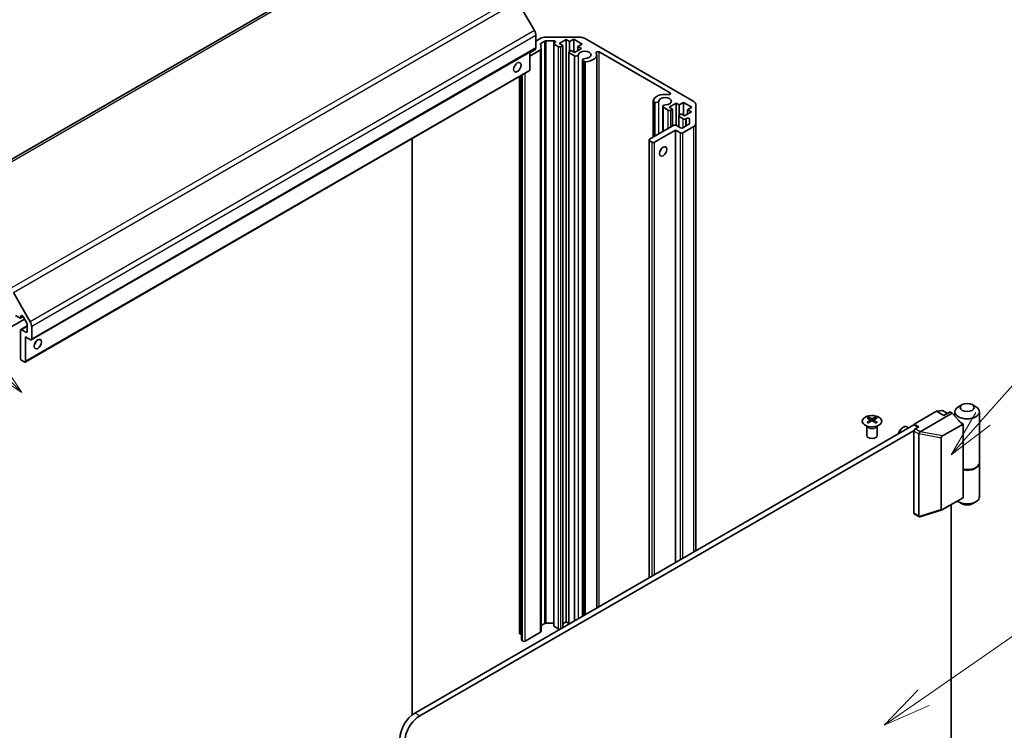
# Model space of a CAD drawing. Units: millimetres. Extents: x 80 to 6376, y 38 to 1590.
# Drawn here: x 1692 to 1974, y 757 to 960 of the extents above; entities that cross this region are included whole.
import ezdxf

# ---------------------------------------------------------------- set-up
doc = ezdxf.new("R2010")
doc.units = ezdxf.units.MM
doc.header["$LTSCALE"] = 5.5
doc.layers.add('Symbol (TK)', color=100, linetype='Continuous', lineweight=18, true_color=0x00ff3f)
doc.layers.add('Visible (ISO)', color=7, linetype='Continuous', lineweight=35)
doc.layers.add('Visible Narrow (ISO)', color=7, linetype='Continuous', lineweight=25)
doc.styles.add('Note Text (TK2)', font='txt')

# ---------------------------------------------------------------- blocks, each defined once
blk = doc.blocks.new('バルーン4')
at = {"layer": 'Symbol (TK)', "color": 100, "true_color": 0x00ff40}
for p, q in [((305.982, 156.945), (277.715, 185.211)), ((307.75, 155.177), (306.335, 157.298)), ((305.982, 156.945), (307.75, 155.177)), ((305.628, 156.591), (307.75, 155.177))]:
    blk.add_line(p, q, dxfattribs=at)
at = {"layer": 'Symbol (TK)'}
blk.add_circle((275.602, 187.325), 3, dxfattribs=at)
at = {"layer": 'Symbol (TK)', "color": 7, "insert": (275.602, 187.307), "char_height": 2, "attachment_point": 5, "style": 'Note Text (TK2)'}
blk.add_mtext('4', dxfattribs=at)
blk = doc.blocks.new('バルーン5')
at = {"layer": 'Symbol (TK)', "color": 100, "true_color": 0x00ff40}
for p, q in [((354.667, 139.311), (364.898, 146.411)), ((354.382, 139.721), (352.614, 137.885)), ((354.667, 139.311), (352.614, 137.885)), ((352.614, 137.885), (354.952, 138.9))]:
    blk.add_line(p, q, dxfattribs=at)
at = {"layer": 'Symbol (TK)'}
blk.add_circle((367.353, 148.115), 3, dxfattribs=at)
at = {"layer": 'Symbol (TK)', "color": 7, "insert": (367.353, 148.109), "char_height": 2, "attachment_point": 5, "style": 'Note Text (TK2)'}
blk.add_mtext('5', dxfattribs=at)
blk = doc.blocks.new('バルーン7')
at = {"layer": 'Symbol (TK)', "color": 100, "true_color": 0x00ff40}
for p, q in [((357.745, 153.812), (364.886, 161.884)), ((357.371, 154.143), (356.089, 151.939)), ((357.745, 153.812), (356.089, 151.939)), ((356.089, 151.939), (358.12, 153.48))]:
    blk.add_line(p, q, dxfattribs=at)
at = {"layer": 'Symbol (TK)'}
blk.add_circle((366.87, 164.127), 3, dxfattribs=at)
at = {"layer": 'Symbol (TK)', "color": 7, "insert": (366.87, 164.109), "char_height": 2, "attachment_point": 5, "style": 'Note Text (TK2)'}
blk.add_mtext('7', dxfattribs=at)

msp = doc.modelspace()

# ---------------------------------------------------------------- linework, layer by layer
at = {"layer": 'Visible (ISO)'}
for p, q in [((1801.161, 984.6146), (1656.9112, 901.332)), ((1839.274, 957.0347), (1834.4456, 965.3978)), ((1839.6883, 952.0715), (1839.6883, 955.6408)), ((1842.4966, 955.1741), (1852.1534, 955.1741)), ((1839.6883, 954.031), (1841.0824, 954.8359)), ((1841.0449, 953.2076), (1841.1953, 951.7314)), ((1842.2673, 954.0504), (1841.1905, 953.4287)), ((1844.8129, 954.1349), (1842.6208, 954.1349)), ((1844.8098, 786.7513), (1844.8098, 953.3166)), ((1844.9562, 953.5207), (1845.1664, 953.6421)), ((1846.1229, 952.4389), (1844.9562, 953.1125)), ((1848.3503, 954.4597), (1846.3704, 953.3166)), ((1846.3704, 953.3166), (1847.3604, 952.7451)), ((1847.3604, 952.7451), (1846.83, 952.4389)), ((1847.3604, 786.2614), (1847.3604, 952.7451)), ((1849.3403, 953.8882), (1848.3503, 954.4597)), ((1848.3503, 787.8944), (1848.3503, 954.4597)), ((1850.5423, 954.5822), (1849.3403, 953.8882)), ((1849.3403, 951.1121), (1849.3403, 953.8882)), ((1852.9465, 953.1941), (1850.5423, 954.5822)), ((1850.5423, 950.9079), (1850.5423, 954.5822)), ((1851.7444, 952.5001), (1852.9465, 953.1941)), ((1852.7344, 951.9286), (1851.7444, 952.5001)), ((1851.7444, 951.357), (1851.7444, 952.5001)), ((1853.5676, 954.8359), (1884.8523, 936.7737)), ((1839.5847, 951.8426), (1695.3349, 868.5599)), ((1837.9205, 950.6834), (1839.6529, 951.6836)), ((1841.0498, 951.5103), (1837.9205, 949.7036)), ((1837.9205, 945.7436), (1837.9205, 950.8817)), ((1838.4862, 951.01), (1838.4862, 951.2083)), ((1839.6529, 951.6836), (1839.4811, 951.7828)), ((1841.1962, 785.1491), (1841.1962, 951.7144)), ((1849.0877, 787.2587), (1849.0877, 950.8467)), ((1849.2342, 951.0508), (1849.7645, 951.357)), ((1850.7384, 949.7741), (1849.2342, 950.6426)), ((1849.7645, 951.357), (1850.7545, 950.7855)), ((1850.7384, 788.2117), (1850.7384, 949.7741)), ((1850.7545, 950.7855), (1852.7344, 951.9286)), ((1857.0891, 791.8783), (1857.0891, 950.1119)), ((1878.0773, 939.2156), (1857.7971, 950.9244)), ((1853.0214, 789.5298), (1853.0214, 948.6127)), ((1853.4675, 948.1984), (1853.104, 948.4084)), ((1853.104, 789.5775), (1853.104, 948.4084)), ((1853.4675, 789.7873), (1853.4675, 948.1984)), ((1837.8169, 945.5147), (1693.5671, 862.2321)), ((1835.0163, 784.6488), (1835.0163, 943.8978)), ((1835.6174, 782.6688), (1835.6174, 944.2448)), ((1873.2732, 926.5544), (1873.2732, 936.9203)), ((1873.7194, 936.506), (1873.3557, 936.7159)), ((1873.3557, 926.6021), (1873.3557, 936.7159)), ((1873.7194, 926.812), (1873.7194, 936.506)), ((1876.0024, 928.1301), (1876.0024, 935.3446)), ((1879.8166, 936.2927), (1877.8367, 935.1496)), ((1880.6874, 935.7899), (1879.8166, 936.2927)), ((1879.8166, 929.9629), (1879.8166, 936.2927)), ((1881.8894, 936.4839), (1880.6874, 935.7899)), ((1880.6874, 932.8759), (1880.6874, 935.7899)), ((1884.2809, 935.1032), (1881.8894, 936.4839)), ((1881.8894, 932.8097), (1881.8894, 936.4839)), ((1885.4381, 935.9572), (1885.4381, 930.3819)), ((1877.5892, 934.2718), (1876.0849, 935.1403)), ((1876.0849, 928.1778), (1876.0849, 935.1403)), ((1877.8367, 935.1496), (1878.8266, 934.578)), ((1878.8266, 934.578), (1878.2963, 934.2718)), ((1878.8266, 929.7607), (1878.8266, 934.578)), ((1880.554, 929.539), (1880.554, 932.6797)), ((1880.7004, 932.8838), (1881.2308, 933.19)), ((1881.8672, 931.8019), (1880.7004, 932.4755)), ((1881.2308, 933.19), (1882.2207, 932.6184)), ((1882.2207, 932.6184), (1884.2006, 933.7615)), ((1883.0788, 934.4092), (1884.2809, 935.1032)), ((1884.2006, 933.7615), (1883.0788, 934.4092)), ((1883.0788, 933.1138), (1883.0788, 934.4092)), ((1872.2152, 925.9436), (1879.1448, 929.9444)), ((1879.8519, 929.9444), (1881.054, 929.2504)), ((1881.7611, 929.2504), (1883.4916, 930.2495)), ((1882.7845, 931.9233), (1882.5743, 931.8019)), ((1883.6381, 930.4536), (1883.6381, 931.7192)), ((1885.4381, 808.2456), (1885.4381, 930.3819)), ((1879.6398, 928.5972), (1873.6294, 925.1271)), ((1881.054, 927.7807), (1879.6398, 928.5972)), ((1879.6398, 804.8979), (1879.6398, 928.5972)), ((1884.8523, 929.5654), (1881.7611, 927.7807)), ((1804.2622, 761.2956), (1804.2622, 926.1419)), ((1872.0687, 800.5268), (1872.0687, 925.7394)), ((1872.9223, 925.1271), (1872.2152, 925.5353)), ((1690.1958, 882.1151), (1695.0243, 873.752)), ((1693.3717, 874.5358), (1659.0971, 854.7473)), ((1692.009, 874.8513), (1690.8423, 875.5249)), ((1692.9677, 875.2357), (1692.259, 874.8265)), ((1692.3626, 875.2982), (1692.3626, 875.0554)), ((1694.0621, 873.34), (1692.9661, 875.2384)), ((1692.2565, 863.2774), (1692.2565, 871.2791)), ((1694.1657, 872.5505), (1692.36, 871.508)), ((1692.61, 871.4832), (1693.8121, 870.7892)), ((1694.1657, 870.9933), (1694.1657, 872.9916)), ((1695.4385, 872.3582), (1695.4385, 868.7888)), ((1693.6707, 869.4012), (1693.6707, 862.461)), ((1695.0849, 868.5847), (1693.6707, 869.4012)), ((1693.3171, 862.2568), (1692.61, 862.6651)), ((1947.9463, 844.498), (1954.3103, 848.1723)), ((1954.3103, 848.1723), (1956.078, 848.3764)), ((1956.4316, 846.9475), (1954.3103, 848.1723)), ((1956.078, 848.3764), (1957.4922, 847.5599)), ((1958.1993, 847.9681), (1956.4316, 846.9475)), ((1958.8357, 847.6007), (1958.1993, 847.9681)), ((1959.5784, 848.009), (1959.5784, 846.7432)), ((1961.6642, 850.0502), (1960.6035, 849.4378)), ((1964.4926, 850.0502), (1965.5533, 849.4378)), ((1966.5784, 848.009), (1966.5784, 833.4753)), ((1934.8453, 846.4026), (1934.8453, 846.0257)), ((1935.3646, 845.7431), (1935.423, 845.1993)), ((1935.5535, 845.2899), (1935.404, 845.3762)), ((1936.3372, 845.3762), (1936.1877, 845.2899)), ((1936.3766, 845.7431), (1936.3183, 845.1993)), ((1936.8959, 846.4026), (1936.8959, 846.0257)), ((1958.8357, 847.6007), (1949.6581, 842.302)), ((1960.6035, 845.5595), (1958.8357, 847.6007)), ((1805.04, 761.8277), (1947.8756, 844.2939)), ((1947.9051, 842.678), (1806.4542, 761.0113)), ((1934.425, 843.8444), (1934.3702, 843.9517)), ((1934.3706, 843.9509), (1934.3706, 841.2182)), ((1937.3163, 843.8444), (1937.3711, 843.9517)), ((1937.3707, 843.9509), (1937.3707, 841.2182)), ((1944.5524, 843.4127), (1944.8562, 843.588)), ((1946.3401, 843.4074), (1945.8559, 843.6869)), ((1949.0777, 843.5999), (1947.8756, 844.2939)), ((1947.8756, 818.9825), (1947.8756, 842.4976)), ((1947.9463, 844.2531), (1947.9463, 844.498)), ((1949.2898, 843.7224), (1947.9463, 844.498)), ((1948.2291, 843.11), (1949.2898, 843.7224)), ((1956.0221, 841.0773), (1961.903, 844.4726)), ((1961.903, 831.4087), (1961.903, 844.4726)), ((1949.2898, 841.6811), (1949.2898, 818.166)), ((1955.6538, 820.096), (1955.6538, 840.5676)), ((1961.903, 823.407), (1961.903, 831.4087)), ((1966.5784, 833.312), (1966.5784, 823.6774)), ((1961.903, 823.407), (1956.0221, 820.0117)), ((1949.5423, 817.9153), (1955.8914, 819.9518)), ((1958.4822, 692.4255), (1958.4822, 821.432)), ((1961.6642, 821.6361), (1960.6035, 822.2485)), ((1964.4926, 821.6361), (1965.5533, 822.2485)), ((1947.9791, 818.7536), (1949.4167, 817.9236)), ((1841.1962, 786.8667), (1842.2673, 787.4851)), ((1842.6208, 787.5696), (1844.8098, 787.5696)), ((1844.9562, 786.5472), (1846.1229, 785.8736)), ((1847.3604, 787.3229), (1848.3503, 787.8944)), ((1848.3503, 787.8944), (1849.0877, 787.4686)), ((1835.1628, 784.4447), (1835.3042, 784.3631)), ((1836.6123, 782.383), (1841.0498, 784.945)), ((1835.7638, 782.4647), (1835.9052, 782.383))]:
    msp.add_line(p, q, dxfattribs=at)
for centre, major_axis, ratio, start_param, end_param in [((1838.274, 956.4573), (-1, 1.7321), 0.57735027, 3.92699082, 4.71238898), ((1842.4966, 954.0194), (2, 0), 0.57735027, 1.57079633, 2.35619449), ((1852.1534, 954.0194), (2, 0), 0.57735027, 0.78539816, 1.57079633), ((1841.5441, 953.2246), (-0.5, 0), 0.57735027, 5.49778714, 6.34194113), ((1842.6208, 953.8462), (-0.5, 0), 0.57735027, 4.71238898, 5.49778714), ((1845.3098, 953.3166), (-0.5, 0), 0.57735027, 5.49778714, 7.06858347), ((1844.8129, 953.8462), (0.5, 0), 0.57735027, 5.49778714, 7.85398163), ((1846.4765, 952.643), (-0.5, 0), 0.57735027, 0.78539816, 2.35619449), ((1839.3347, 952.2756), (0.25, -0.433), 0.57735027, 0, 0.78539816), ((1840.6962, 951.7144), (0.5, 0), 0.57735027, 5.49778714, 6.34194113), ((1849.5877, 950.8467), (-0.5, 0), 0.57735027, 5.49778714, 7.06858347), ((1851.0923, 950.1883), (0.8, 0), 0.57735027, 4.25413361, 6.23221797), ((1853.689, 950.1119), (1.8, 0), 0.57735027, 4.76335631, 9.37381063), ((1853.689, 950.1119), (3.4001, 0), 0.57735027, 4.76335631, 6.55684369), ((1857.4437, 950.7204), (-0.4997, 0), 0.57735027, 3.92699082, 6.55684369), ((1832.9707, 947.3766), (0.75, 1.299), 0.57735027, 4.37255207, 5.05222589), ((1853.8214, 948.6127), (-0.8, 0), 0.57735027, 4.76335631, 6.74144068), ((1853.8214, 948.6127), (-0.8001, 0), 0.57735027, 1.11254095, 1.62176366), ((1837.5669, 945.9477), (0.25, -0.433), 0.57735027, 0, 0.78539816), ((1876.6699, 936.8438), (-3.4001, 0), 0.57735027, 4.43873059, 6.23221797), ((1877.7239, 939.0116), (0.4997, 0), 0.57735027, 4.43873059, 7.06858347), ((1874.0733, 936.9203), (-0.8001, 0), 0.57735027, 6.23221797, 6.74144068), ((1874.0733, 936.9203), (0.8, 0), 0.57735027, 4.25413361, 6.23221797), ((1876.6699, 936.8438), (1.8, 0), 0.57735027, 4.76335631, 9.37381063), ((1876.8024, 935.3446), (-0.8, 0), 0.57735027, 4.76335631, 6.74144068), ((1883.4381, 935.9572), (2, 0), 0.57735027, 0, 0.78539816), ((1877.9427, 934.4759), (-0.5, 0), 0.57735027, 0.78539816, 2.35619449), ((1881.054, 932.6797), (-0.5, 0), 0.57735027, 5.49778714, 7.06858347), ((1879.4984, 929.7403), (0.5, 0), 0.57735027, 0.78539816, 2.35619449), ((1882.2207, 932.006), (-0.5, 0), 0.57735027, 0.78539816, 2.35619449), ((1883.1381, 931.7192), (0.5, 0), 0.57735027, 0, 2.35619449), ((1883.1381, 930.4536), (0.5, 0), 0.57735027, 5.49778714, 6.28318531), ((1883.4381, 930.3819), (2, 0), 0.57735027, 5.49778714, 6.28318531), ((1881.4076, 929.4545), (0.5, 0), 0.57735027, 3.92699082, 5.49778714), ((1881.4076, 927.9848), (-0.5, 0), 0.57735027, 0.78539816, 2.35619449), ((1872.5687, 925.7394), (-0.5, 0), 0.57735027, 5.49778714, 7.06858347), ((1873.2758, 925.3312), (-0.5, 0), 0.57735027, 0.78539816, 2.35619449), ((1874.69, 923.2899), (0.75, 1.299), 0.57735027, 4.37255207, 5.05222589), ((1692.009, 875.2595), (0.25, -0.433), 0.57735027, 5.49778714, 7.06858347), ((1692.7161, 875.094), (-0.25, 0.433), 0.57735027, 4.71238898, 7.06858347), ((1693.8121, 873.1957), (-0.25, 0.433), 0.57735027, 3.92699082, 4.71238898), ((1694.0243, 873.1747), (1, -1.7321), 0.57735027, 0.78539816, 1.57079633), ((1692.61, 871.075), (-0.25, 0.433), 0.57735027, 5.49778714, 7.06858347), ((1693.8121, 871.1975), (0.25, -0.433), 0.57735027, 5.49778714, 7.06858347), ((1695.0849, 868.9929), (0.25, -0.433), 0.57735027, 5.49778714, 7.06858347), ((1695.792, 868.1764), (0.75, 1.299), 0.57735027, 4.37255207, 5.05222589), ((1692.61, 863.0733), (-0.25, 0.433), 0.57735027, 0.78539816, 2.35619449), ((1693.3171, 862.6651), (0.25, -0.433), 0.57735027, 5.49778714, 7.06858347), ((1963.0784, 848.009), (-3.5, 0), 0.57735027, 5.49778714, 10.21017612), ((1935.1049, 839.9662), (3.2043, 6.7271), 0.62547267, 0.69994966, 0.77562357), ((1936.1224, 839.7723), (-4.2226, 6.2245), 0.52483389, 5.52432463, 5.6901366), ((1936.1224, 839.4815), (3.2346, 6.7906), 0.62547267, 0.80431066, 0.97012263), ((1935.6188, 839.4815), (3.2346, -6.7906), 0.62547267, 2.47033009, 2.63614206), ((1935.6188, 839.7723), (-4.2226, -6.2245), 0.52483389, 4.03350142, 4.19931339), ((1936.1224, 839.4815), (3.2346, 6.7906), 0.62547267, 0.5054506, 0.67126257), ((1936.1224, 839.7723), (-4.2226, 6.2245), 0.52483389, 5.22546457, 5.39127654), ((1935.6188, 839.7723), (-4.2226, -6.2245), 0.52483389, 3.73464136, 3.90045333), ((1935.6188, 839.4815), (3.2346, -6.7906), 0.62547267, 2.17147002, 2.33728199), ((1936.6364, 839.9662), (3.2043, -6.7271), 0.62547267, 2.36596909, 2.44164299), ((1963.0784, 846.9883), (3.0859, -2.3211), 0.71153116, 4.41838768, 4.86129872), ((1935.1049, 839.082), (-4.183, 6.1663), 0.52483389, 5.41996363, 5.49563754), ((1936.6364, 839.082), (-4.183, -6.1663), 0.52483389, 3.92914042, 4.00481433), ((1944.5522, 842.1302), (-0.7853, -1.3602), 0.57735027, 3.92675802, 5.3055945), ((1944.8559, 841.9548), (1, 1.7321), 0.57735027, 0, 1.98282214), ((1948.2291, 842.7017), (-0.25, -0.433), 0.57735027, 3.92699082, 5.49778714), ((1935.8706, 841.2182), (-1.5, 0), 0.57735027, 0, 3.14159265), ((1949.9262, 841.7219), (-0.6349, -0.0689), 0.63706671, 5.95242807, 6.2141823), ((1948.077, 842.302), (1.6676, 0.1004), 0.173457, 5.92183377, 5.94912477), ((1956.2197, 840.7349), (0.5303, 0.3062), 0.64549722, 1.57079633, 2.78485927), ((1963.0784, 833.4753), (3.5, 0), 0.57735027, 4.36990186, 6.28318531), ((1963.0784, 833.312), (3.5, 0), 0.57735027, 4.36990186, 6.32360241), ((1963.0784, 823.6774), (3.5, 0), 0.57735027, 3.78364325, 6.28318531), ((1956.2197, 820.5822), (-0.5169, -0.6182), 0.37277577, 5.8638364, 7.07789934), ((1963.0784, 822.4526), (2, 0), 0.57735027, 3.92699082, 5.49778714), ((1948.2291, 819.1866), (-0.25, -0.433), 0.57735027, 5.49778714, 6.28318531), ((1949.9262, 818.2068), (-0.6349, -0.0689), 0.63706671, 6.2141823, 6.47593652), ((1842.6208, 787.2809), (0.5, 0), 0.57735027, 1.57079633, 2.35619449), ((1845.3098, 786.7513), (-0.5, 0), 0.57735027, 0, 0.78539816), ((1835.5163, 784.6488), (-0.5, 0), 0.57735027, 0, 0.78539816), ((1835.6577, 784.5672), (0.5, 0), 0.57735027, 3.92699082, 4.63153974), ((1840.6962, 785.1491), (0.5, 0), 0.57735027, 5.49778714, 6.28318531), ((1846.4765, 786.0777), (0.5, 0), 0.57735027, 3.92699082, 4.85428604), ((1836.1174, 782.6688), (-0.5, 0), 0.57735027, 0, 0.78539816), ((1836.2588, 782.5872), (0.5, 0), 0.57735027, 3.92699082, 5.49778714), ((1805.04, 756.9288), (-3, -5.1962), 0.57735027, 3.92699082, 5.49778714), ((1806.4542, 756.1123), (3, 5.1962), 0.57735027, 0.78539816, 2.35619449)]:
    msp.add_ellipse(centre, major_axis=major_axis, ratio=ratio, start_param=start_param, end_param=end_param, dxfattribs=at)
for centre, major_axis in [((1834.385, 946.5601), (-0.75, -1.299)), ((1876.1043, 922.4735), (0.75, 1.299)), ((1697.2062, 867.3599), (-0.75, -1.299)), ((1963.0784, 849.2337), (2, 0))]:
    msp.add_ellipse(centre, major_axis=major_axis, ratio=0.57735027, dxfattribs=at)
for points, knots in [([(1937.8365, 844.1681), (1938.0469, 844.2895), (1938.2234, 844.4307), (1938.4907, 844.7384), (1938.5814, 844.9048), (1938.6673, 845.2453), (1938.663, 845.4193), (1938.5604, 845.7572), (1938.4622, 845.9211), (1938.1817, 846.2234), (1937.9989, 846.3616), (1937.5674, 846.5978), (1937.3187, 846.6956), (1936.7806, 846.8412), (1936.4914, 846.8888), (1935.9018, 846.929), (1935.6014, 846.9216), (1935.0199, 846.8525), (1934.7388, 846.7908), (1934.2241, 846.6194), (1933.9907, 846.5096), (1933.5952, 846.2529), (1933.4332, 846.1059), (1933.1975, 845.7897), (1933.1237, 845.6204), (1933.0723, 845.2777), (1933.0941, 845.1045), (1933.2304, 844.7707), (1933.345, 844.6102), (1933.6556, 844.3178), (1933.8521, 844.186), (1934.3067, 843.9649), (1934.5649, 843.8756), (1935.1167, 843.7485), (1935.4102, 843.7107), (1936.0029, 843.6905), (1936.302, 843.708), (1936.8756, 843.7966), (1937.15, 843.8676), (1937.5559, 844.0218), (1937.703, 844.091), (1937.8365, 844.1681)], [0, 0, 0, 0, 0.32060968, 0.32060968, 0.64072744, 0.64072744, 0.95891785, 0.95891785, 1.27728737, 1.27728737, 1.59750072, 1.59750072, 1.91811185, 1.91811185, 2.23863588, 2.23863588, 2.55908567, 2.55908567, 2.87954744, 2.87954744, 3.20010105, 3.20010105, 3.52069551, 3.52069551, 3.84055924, 3.84055924, 4.15845831, 4.15845831, 4.47722405, 4.47722405, 4.79759961, 4.79759961, 5.11820536, 5.11820536, 5.43871051, 5.43871051, 5.75915574, 5.75915574, 6.07962925, 6.07962925, 6.28318531, 6.28318531, 6.28318531, 6.28318531]), ([(1935.3063, 845.6489), (1935.3241, 845.6607), (1935.3395, 845.675), (1935.36, 845.7053), (1935.365, 845.7213), (1935.365, 845.7505), (1935.36, 845.7657), (1935.3395, 845.7929), (1935.3241, 845.8048), (1935.3063, 845.8138)], [0.0307191633, 0.0307191633, 0.0307191633, 0.0307191633, 0.0383195288, 0.0383195288, 0.0459198942, 0.0459198942, 0.0535202597, 0.0535202597, 0.0611206252, 0.0611206252, 0.0611206252, 0.0611206252]), ([(1935.7278, 846.0572), (1935.7458, 846.0483), (1935.7685, 846.0406), (1935.8183, 846.0303), (1935.8453, 846.0278), (1935.896, 846.0278), (1935.923, 846.0303), (1935.9727, 846.0406), (1935.9955, 846.0483), (1936.0134, 846.0572)], [0.0307191633, 0.0307191633, 0.0307191633, 0.0307191633, 0.0383195288, 0.0383195288, 0.0459198942, 0.0459198942, 0.0535202597, 0.0535202597, 0.0611206252, 0.0611206252, 0.0611206252, 0.0611206252]), ([(1936.0134, 845.4056), (1935.9955, 845.4172), (1935.9727, 845.4273), (1935.923, 845.4407), (1935.896, 845.444), (1935.8453, 845.444), (1935.8183, 845.4407), (1935.7685, 845.4273), (1935.7458, 845.4172), (1935.7278, 845.4056)], [0.0307191633, 0.0307191633, 0.0307191633, 0.0307191633, 0.0383195288, 0.0383195288, 0.0459198942, 0.0459198942, 0.0535202597, 0.0535202597, 0.0611206252, 0.0611206252, 0.0611206252, 0.0611206252]), ([(1936.4349, 845.8138), (1936.4171, 845.8048), (1936.4017, 845.7929), (1936.3813, 845.7657), (1936.3762, 845.7505), (1936.3762, 845.7213), (1936.3813, 845.7053), (1936.4017, 845.675), (1936.4171, 845.6607), (1936.4349, 845.6489)], [0.0307191633, 0.0307191633, 0.0307191633, 0.0307191633, 0.0383195288, 0.0383195288, 0.0459198942, 0.0459198942, 0.0535202597, 0.0535202597, 0.0611206252, 0.0611206252, 0.0611206252, 0.0611206252]), ([(1949.3115, 841.7881), (1949.3305, 841.8349), (1949.3524, 841.8859), (1949.4029, 841.9914), (1949.4308, 842.0444), (1949.4872, 842.1367), (1949.5147, 842.1763), (1949.576, 842.247), (1949.6083, 842.2751), (1949.6431, 842.2937)], [0, 0, 0, 0, 0.017679627, 0.017679627, 0.0355589348, 0.0355589348, 0.0508197319, 0.0508197319, 0.0670873169, 0.0670873169, 0.0670873169, 0.0670873169]), ([(1949.5423, 817.9153), (1949.5098, 817.9049), (1949.4784, 817.9017), (1949.4206, 817.9181), (1949.3956, 817.9347), (1949.3495, 817.9861), (1949.3292, 818.0204), (1949.3115, 818.0618)], [0.0145470084, 0.0145470084, 0.0145470084, 0.0145470084, 0.0292235169, 0.0292235169, 0.0422861714, 0.0422861714, 0.0554565223, 0.0554565223, 0.0554565223, 0.0554565223])]:
    msp.add_open_spline(points, degree=3, knots=knots, dxfattribs=at)
at = {"layer": 'Visible Narrow (ISO)'}
for p, q in [((1657.9112, 901.2329), (1802.161, 984.5156)), ((1833.4456, 966.4534), (1689.1958, 883.1707)), ((1690.1958, 882.1151), (1834.4456, 965.3978)), ((1839.274, 957.0347), (1695.0243, 873.752)), ((1839.6883, 955.6408), (1695.4385, 872.3582)), ((1841.1905, 951.7787), (1841.1905, 953.4287)), ((1842.2673, 787.4851), (1842.2673, 954.0504)), ((1842.6208, 787.5696), (1842.6208, 954.1349)), ((1844.8129, 953.3488), (1844.8129, 954.1349)), ((1844.9562, 786.5472), (1844.9562, 953.1125)), ((1846.1229, 785.8736), (1846.1229, 952.4389)), ((1846.83, 785.9552), (1846.83, 952.4389)), ((1839.6883, 952.0715), (1695.4385, 868.7888)), ((1841.0498, 784.945), (1841.0498, 951.5103)), ((1849.2342, 787.3433), (1849.2342, 950.6426)), ((1851.8913, 788.8773), (1851.8913, 950.1648)), ((1857.7971, 792.287), (1857.7971, 950.9244)), ((1853.8622, 790.0152), (1853.8622, 948.1514)), ((1837.9205, 945.7436), (1693.6707, 862.461)), ((1835.1628, 784.4447), (1835.1628, 943.9823)), ((1835.3042, 784.3631), (1835.3042, 944.064)), ((1835.7638, 782.4647), (1835.7638, 944.3293)), ((1835.9052, 782.383), (1835.9052, 944.411)), ((1836.6123, 782.383), (1836.6123, 944.8192)), ((1878.0773, 938.8076), (1878.0773, 939.2156)), ((1874.8723, 927.4776), (1874.8723, 936.8967)), ((1877.5892, 929.0462), (1877.5892, 934.2718)), ((1878.2963, 929.4545), (1878.2963, 934.2718)), ((1880.7004, 929.4545), (1880.7004, 932.4755)), ((1881.8672, 929.3116), (1881.8672, 931.8019)), ((1882.5743, 929.7199), (1882.5743, 931.8019)), ((1882.7845, 929.8412), (1882.7845, 931.9233)), ((1881.054, 805.7144), (1881.054, 927.7807)), ((1881.7611, 806.1227), (1881.7611, 927.7807)), ((1884.8523, 807.9074), (1884.8523, 929.5654)), ((1872.2152, 800.6113), (1872.2152, 925.5353)), ((1872.9223, 801.0196), (1872.9223, 925.1271)), ((1873.6294, 801.4278), (1873.6294, 925.1271)), ((1692.7161, 875.5023), (1692.3626, 875.2982)), ((1692.884, 875.3564), (1692.3626, 875.0554)), ((1694.1657, 872.3814), (1692.61, 871.4832)), ((1694.1657, 870.9933), (1693.8121, 870.7892)), ((1935.3063, 845.6489), (1935.3431, 845.1423)), ((1935.7278, 846.0572), (1935.6782, 845.3732)), ((1936.0134, 846.0572), (1936.0631, 845.3732)), ((1936.4349, 845.6489), (1936.3981, 845.1423)), ((1947.8756, 842.4976), (1949.2898, 841.6811)), ((1949.6431, 842.2937), (1948.2291, 843.11)), ((1949.3115, 841.7881), (1955.6538, 840.5676)), ((1956.0221, 841.0773), (1949.6581, 842.302)), ((1955.6538, 820.096), (1949.3115, 818.0618)), ((1949.2898, 818.166), (1947.8756, 818.9825)), ((1806.4542, 761.0113), (1805.04, 761.8277))]:
    msp.add_line(p, q, dxfattribs=at)
msp.add_ellipse((1935.8706, 845.3165), major_axis=(-2.7768, 0), ratio=0.57735027, dxfattribs=at)
for centre, major_axis, start_param, end_param in [((1935.8706, 844.0602), (-1.5, 0), 0.18535428, 2.95623838), ((1935.8706, 844.0906), (1.5072, 0), 3.42832817, 5.99644979)]:
    msp.add_ellipse(centre, major_axis=major_axis, ratio=0.57735027, start_param=start_param, end_param=end_param, dxfattribs=at)

# ---------------------------------------------------------------- block references
at = {"layer": 'Symbol (TK)', "xscale": 5.5, "yscale": 5.5, "zscale": 5.5}
for name in ['バルーン4', 'バルーン7', 'バルーン5']:
    msp.add_blockref(name, (0, 0), dxfattribs=at)

doc.saveas('drawing.dxf')
